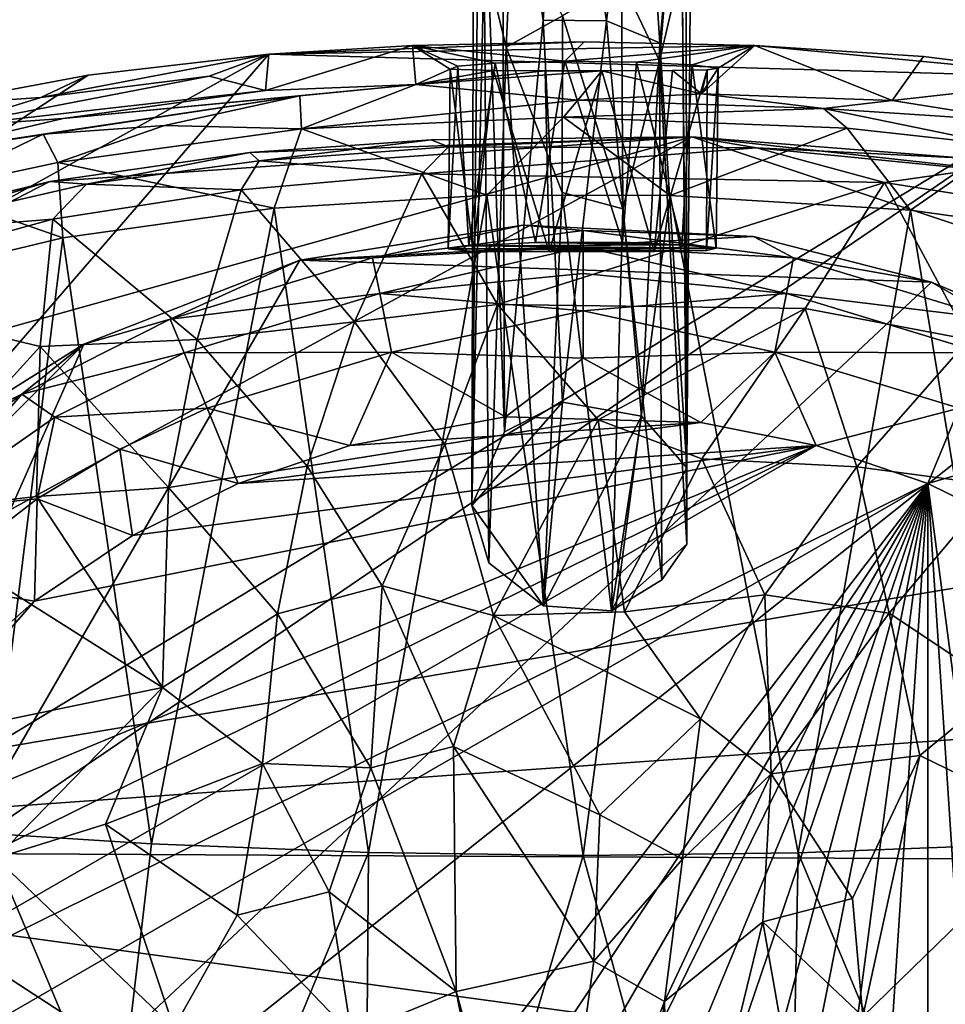
# Model space of a CAD drawing. Units: inches. Extents: x -0.95 to 0.95, y -3.29 to 3.36.
# Drawn here: x -0.41 to 0.27, y 1.66 to 2.39 of the extents above; entities that cross this region are included whole.
import ezdxf

# ---------------------------------------------------------------- set-up
doc = ezdxf.new("R2010")
doc.units = ezdxf.units.IN
doc.layers.get('0').update_dxf_attribs({"true_color": 0xc2ced6})

msp = doc.modelspace()

# ---------------------------------------------------------------- linework, layer by layer
for points in [[(-0.01519, 2.60106), (-0.02933, 2.38549), (-0.0595, 2.58477), (-0.01519, 2.60106)], [(0.01731, 2.38487), (-0.02933, 2.38549), (-0.01519, 2.60106), (0.01731, 2.38487)], [(-0.01519, 2.60106), (0.04202, 2.58538), (0.01731, 2.38487), (-0.01519, 2.60106)], [(-0.05779, 2.08226), (-0.082, 2.02796), (-0.07571, 2.59414), (-0.05779, 2.08226)], [(-0.082, 2.02796), (-0.08044, 2.54742), (-0.07571, 2.59414), (-0.082, 2.02796)], [(-0.05779, 2.08226), (-0.07571, 2.59414), (-0.0595, 2.58477), (-0.05779, 2.08226)], [(-0.05779, 2.08226), (-0.0595, 2.58477), (-0.02933, 2.38549), (-0.05779, 2.08226)], [(0.0564, 2.36884), (0.01731, 2.38487), (0.04202, 2.58538), (0.0564, 2.36884)], [(0.0564, 2.36884), (0.04202, 2.58538), (0.07572, 2.57594), (0.0564, 2.36884)], [(0.07646, 2.05577), (0.0564, 2.36884), (0.07572, 2.57594), (0.07646, 2.05577)], [(0.07646, 2.05577), (0.07572, 2.57594), (0.07984, 2.53612), (0.07646, 2.05577)], [(-0.07294, 2.43237), (-0.08044, 2.54742), (-0.082, 2.02796), (-0.07294, 2.43237)], [(0.07646, 2.05577), (0.07984, 2.53612), (0.07292, 2.42694), (0.07646, 2.05577)], [(0.02818, 2.4145), (0.05635, 2.35552), (0.0694, 2.51464), (0.02818, 2.4145)], [(0.0694, 2.51464), (0.05635, 2.35552), (0.07292, 2.42694), (0.0694, 2.51464)], [(-0.05257, 2.45672), (-0.07294, 2.43237), (-0.05667, 2.36566), (-0.05257, 2.45672)], [(-0.05257, 2.45672), (-0.05667, 2.36566), (-0.01509, 2.38868), (-0.05257, 2.45672)], [(-0.07294, 2.43237), (-0.082, 2.02796), (-0.06949, 1.98561), (-0.07294, 2.43237)], [(-0.06949, 1.98561), (-0.05667, 2.36566), (-0.07294, 2.43237), (-0.06949, 1.98561)], [(0.07627, 1.99946), (0.07292, 2.42694), (0.05635, 2.35552), (0.07627, 1.99946)], [(0.07646, 2.05577), (0.07292, 2.42694), (0.07627, 1.99946), (0.07646, 2.05577)], [(0.02818, 2.4145), (-0.01509, 2.38868), (0.02936, 2.24642), (0.02818, 2.4145)], [(0.05635, 2.35552), (0.02818, 2.4145), (0.02936, 2.24642), (0.05635, 2.35552)], [(-0.01534, 2.25859), (-0.01509, 2.38868), (-0.05667, 2.36566), (-0.01534, 2.25859)], [(-0.01509, 2.38868), (-0.01534, 2.25859), (0.02936, 2.24642), (-0.01509, 2.38868)], [(-0.05779, 2.08226), (-0.02933, 2.38549), (-0.01517, 2.10418), (-0.05779, 2.08226)], [(-0.01517, 2.10418), (-0.02933, 2.38549), (0.01731, 2.38487), (-0.01517, 2.10418)], [(0.04312, 2.09382), (-0.01517, 2.10418), (0.01731, 2.38487), (0.04312, 2.09382)], [(0.0564, 2.36884), (0.04312, 2.09382), (0.01731, 2.38487), (0.0564, 2.36884)], [(-0.12559, 2.36676), (-0.23126, 2.36038), (-0.23371, 2.33366), (-0.12559, 2.36676)], [(-0.12322, 2.33798), (-0.12559, 2.36676), (-0.23371, 2.33366), (-0.12322, 2.33798)], [(0.00079, 2.36946), (0.12652, 2.36684), (-0.23126, 2.36038), (0.00079, 2.36946)], [(0.00079, 2.36946), (-0.23126, 2.36038), (-0.12559, 2.36676), (0.00079, 2.36946)], [(0.12652, 2.36684), (0.37704, 2.34291), (-0.23126, 2.36038), (0.12652, 2.36684)], [(0.00079, 2.36946), (-0.12559, 2.36676), (-0.01354, 2.3553), (0.00079, 2.36946)], [(-0.12559, 2.36676), (-0.12322, 2.33798), (-0.0978, 2.34926), (-0.12559, 2.36676)], [(-0.0978, 2.34926), (-0.09212, 2.35152), (-0.12559, 2.36676), (-0.0978, 2.34926)], [(-0.09212, 2.35152), (-0.06472, 2.35369), (-0.12559, 2.36676), (-0.09212, 2.35152)], [(-0.12559, 2.36676), (-0.06472, 2.35369), (-0.01354, 2.3553), (-0.12559, 2.36676)], [(-0.06949, 1.98561), (-0.02919, 1.95392), (-0.05667, 2.36566), (-0.06949, 1.98561)], [(-0.05667, 2.36566), (-0.02919, 1.95392), (-0.01534, 2.25859), (-0.05667, 2.36566)], [(0.12652, 2.36684), (0.00079, 2.36946), (-0.01354, 2.3553), (0.12652, 2.36684)], [(0.03922, 2.35463), (0.12652, 2.36684), (-0.01354, 2.3553), (0.03922, 2.35463)], [(0.08019, 2.35265), (0.12652, 2.36684), (0.03922, 2.35463), (0.08019, 2.35265)], [(0.07646, 2.05577), (0.04312, 2.09382), (0.0564, 2.36884), (0.07646, 2.05577)], [(0.09956, 2.35015), (0.12652, 2.36684), (0.08019, 2.35265), (0.09956, 2.35015)], [(0.08712, 2.33126), (0.12652, 2.36684), (0.09956, 2.35015), (0.08712, 2.33126)], [(0.22742, 2.32618), (0.12652, 2.36684), (0.08712, 2.33126), (0.22742, 2.32618)], [(0.12652, 2.36684), (0.22742, 2.32618), (0.25068, 2.35872), (0.12652, 2.36684)], [(0.25068, 2.35872), (0.37704, 2.34291), (0.12652, 2.36684), (0.25068, 2.35872)], [(-0.36429, 2.34483), (-0.23126, 2.36038), (-0.93836, 1.96793), (-0.36429, 2.34483)], [(-0.93411, 1.5476), (-0.93836, 1.96793), (-0.23126, 2.36038), (-0.93411, 1.5476)], [(-0.23126, 2.36038), (0.37704, 2.34291), (-0.93411, 1.5476), (-0.23126, 2.36038)], [(-0.36429, 2.34483), (-0.39921, 2.32843), (-0.23126, 2.36038), (-0.36429, 2.34483)], [(-0.39921, 2.32843), (-0.27526, 2.34412), (-0.23126, 2.36038), (-0.39921, 2.32843)], [(-0.23126, 2.36038), (-0.27526, 2.34412), (-0.23371, 2.33366), (-0.23126, 2.36038)], [(0.25068, 2.35872), (0.22742, 2.32618), (0.37704, 2.34291), (0.25068, 2.35872)], [(-0.09212, 2.35152), (-0.0978, 2.34926), (-0.09941, 2.21704), (-0.09212, 2.35152)], [(-0.09212, 2.35152), (-0.09941, 2.21704), (-0.08423, 2.21921), (-0.09212, 2.35152)], [(-0.06472, 2.35369), (-0.09212, 2.35152), (-0.08423, 2.21921), (-0.06472, 2.35369)], [(-0.08423, 2.21921), (-0.03515, 2.22158), (-0.06472, 2.35369), (-0.08423, 2.21921)], [(-0.06472, 2.35369), (-0.03515, 2.22158), (-0.01354, 2.3553), (-0.06472, 2.35369)], [(-0.03515, 2.22158), (0.0289, 2.22184), (-0.01354, 2.3553), (-0.03515, 2.22158)], [(0.0289, 2.22184), (0.03922, 2.35463), (-0.01354, 2.3553), (0.0289, 2.22184)], [(0.0289, 2.22184), (0.07266, 2.22007), (0.03922, 2.35463), (0.0289, 2.22184)], [(0.05801, 1.97322), (0.05635, 2.35552), (0.02936, 2.24642), (0.05801, 1.97322)], [(0.08019, 2.35265), (0.03922, 2.35463), (0.07266, 2.22007), (0.08019, 2.35265)], [(0.07627, 1.99946), (0.05635, 2.35552), (0.05801, 1.97322), (0.07627, 1.99946)], [(0.08019, 2.35265), (0.07266, 2.22007), (0.09788, 2.2174), (0.08019, 2.35265)], [(0.09956, 2.35015), (0.08019, 2.35265), (0.09788, 2.2174), (0.09956, 2.35015)], [(0.09133, 2.34897), (0.08712, 2.33126), (0.09956, 2.35015), (0.09133, 2.34897)], [(0.09083, 2.2157), (0.09133, 2.34897), (0.09956, 2.35015), (0.09083, 2.2157)], [(0.09788, 2.2174), (0.09083, 2.2157), (0.09956, 2.35015), (0.09788, 2.2174)], [(-0.48228, 2.32275), (-0.36429, 2.34483), (-0.93836, 1.96793), (-0.48228, 2.32275)], [(-0.93411, 1.5476), (0.37704, 2.34291), (-0.92357, 1.45632), (-0.93411, 1.5476)], [(0.4846, 0.67789), (-0.92357, 1.45632), (0.37704, 2.34291), (0.4846, 0.67789)], [(-0.36429, 2.34483), (-0.48228, 2.32275), (-0.39921, 2.32843), (-0.36429, 2.34483)], [(-0.39921, 2.32843), (-0.4691, 2.30699), (-0.27526, 2.34412), (-0.39921, 2.32843)], [(-0.27526, 2.34412), (-0.4691, 2.30699), (-0.23371, 2.33366), (-0.27526, 2.34412)], [(-0.06593, 2.34829), (-0.0978, 2.34926), (-0.12322, 2.33798), (-0.06593, 2.34829)], [(-0.02801, 2.3481), (-0.06593, 2.34829), (-0.12322, 2.33798), (-0.02801, 2.3481)], [(-0.00387, 2.32664), (0.01371, 2.3482), (-0.12322, 2.33798), (-0.00387, 2.32664)], [(0.01371, 2.3482), (-0.02801, 2.3481), (-0.12322, 2.33798), (0.01371, 2.3482)], [(-0.0978, 2.34926), (-0.08086, 2.21515), (-0.09941, 2.21704), (-0.0978, 2.34926)], [(-0.08086, 2.21515), (-0.0978, 2.34926), (-0.06593, 2.34829), (-0.08086, 2.21515)], [(-0.02502, 2.21482), (-0.08086, 2.21515), (-0.06593, 2.34829), (-0.02502, 2.21482)], [(-0.02801, 2.3481), (-0.02502, 2.21482), (-0.06593, 2.34829), (-0.02801, 2.3481)], [(0.01371, 2.3482), (-0.02502, 2.21482), (-0.02801, 2.3481), (0.01371, 2.3482)], [(0.05233, 2.21497), (-0.02502, 2.21482), (0.01371, 2.3482), (0.05233, 2.21497)], [(0.01371, 2.3482), (-0.00387, 2.32664), (0.08712, 2.33126), (0.01371, 2.3482)], [(0.05233, 2.21497), (0.01371, 2.3482), (0.06583, 2.34828), (0.05233, 2.21497)], [(0.08712, 2.33126), (0.06583, 2.34828), (0.01371, 2.3482), (0.08712, 2.33126)], [(0.09083, 2.2157), (0.05233, 2.21497), (0.09133, 2.34897), (0.09083, 2.2157)], [(0.05233, 2.21497), (0.06583, 2.34828), (0.09133, 2.34897), (0.05233, 2.21497)], [(0.06583, 2.34828), (0.08712, 2.33126), (0.09133, 2.34897), (0.06583, 2.34828)], [(0.22742, 2.32618), (0.32604, 2.31045), (0.37704, 2.34291), (0.22742, 2.32618)], [(-0.20859, 2.32969), (-0.12322, 2.33798), (-0.38283, 2.31313), (-0.20859, 2.32969)], [(-0.12322, 2.33798), (-0.23371, 2.33366), (-0.38283, 2.31313), (-0.12322, 2.33798)], [(-0.20859, 2.32969), (-0.20721, 2.30532), (-0.12322, 2.33798), (-0.20859, 2.32969)], [(-0.00387, 2.32664), (-0.12322, 2.33798), (-0.20721, 2.30532), (-0.00387, 2.32664)], [(-0.38283, 2.31313), (-0.49608, 2.28623), (-0.20859, 2.32969), (-0.38283, 2.31313)], [(-0.49608, 2.28623), (-0.39738, 2.30145), (-0.20859, 2.32969), (-0.49608, 2.28623)], [(-0.4691, 2.30699), (-0.39921, 2.32843), (-0.48228, 2.32275), (-0.4691, 2.30699)], [(-0.4691, 2.30699), (-0.38283, 2.31313), (-0.23371, 2.33366), (-0.4691, 2.30699)], [(-0.39738, 2.30145), (-0.30812, 2.30784), (-0.20859, 2.32969), (-0.39738, 2.30145)], [(-0.20859, 2.32969), (-0.30812, 2.30784), (-0.20721, 2.30532), (-0.20859, 2.32969)], [(0.08712, 2.33126), (-0.00387, 2.32664), (0.17706, 2.32027), (0.08712, 2.33126)], [(0.08712, 2.33126), (0.17706, 2.32027), (0.22742, 2.32618), (0.08712, 2.33126)], [(-0.01442, 2.31405), (-0.00387, 2.32664), (-0.20721, 2.30532), (-0.01442, 2.31405)], [(-0.00387, 2.32664), (-0.01442, 2.31405), (0.17706, 2.32027), (-0.00387, 2.32664)], [(0.22742, 2.32618), (0.17706, 2.32027), (0.32604, 2.31045), (0.22742, 2.32618)], [(-0.0709, 2.25651), (-0.01442, 2.31405), (-0.20721, 2.30532), (-0.0709, 2.25651)], [(-0.01442, 2.31405), (-0.0709, 2.25651), (0.06416, 2.25639), (-0.01442, 2.31405)], [(0.17706, 2.32027), (-0.01442, 2.31405), (0.19451, 2.30594), (0.17706, 2.32027)], [(0.19451, 2.30594), (-0.01442, 2.31405), (0.06416, 2.25639), (0.19451, 2.30594)], [(0.19451, 2.30594), (0.30962, 2.29304), (0.17706, 2.32027), (0.19451, 2.30594)], [(0.30962, 2.29304), (0.32604, 2.31045), (0.17706, 2.32027), (0.30962, 2.29304)], [(-0.4691, 2.30699), (-0.49608, 2.28623), (-0.38283, 2.31313), (-0.4691, 2.30699)], [(-0.39738, 2.30145), (-0.38677, 2.28061), (-0.30812, 2.30784), (-0.39738, 2.30145)], [(-0.30812, 2.30784), (-0.38677, 2.28061), (-0.20721, 2.30532), (-0.30812, 2.30784)], [(-0.88034, 1.77376), (0.08012, 2.29958), (0.80922, 2.05688), (-0.88034, 1.77376)], [(-0.81484, 2.04932), (0.08012, 2.29958), (-0.88034, 1.77376), (-0.81484, 2.04932)], [(-0.39266, 2.26671), (0.08012, 2.29958), (-0.81484, 2.04932), (-0.39266, 2.26671)], [(-0.49608, 2.28623), (-0.48311, 2.25991), (-0.39738, 2.30145), (-0.49608, 2.28623)], [(-0.39738, 2.30145), (-0.48311, 2.25991), (-0.38677, 2.28061), (-0.39738, 2.30145)], [(0.08012, 2.29958), (-0.39266, 2.26671), (-0.24527, 2.28791), (0.08012, 2.29958)], [(-0.22742, 2.24708), (-0.20721, 2.30532), (-0.38677, 2.28061), (-0.22742, 2.24708)], [(0.08012, 2.29958), (-0.24527, 2.28791), (-0.11188, 2.2973), (0.08012, 2.29958)], [(-0.20721, 2.30532), (-0.22742, 2.24708), (-0.0709, 2.25651), (-0.20721, 2.30532)], [(0.08012, 2.29958), (-0.11188, 2.2973), (-0.09915, 2.29223), (0.08012, 2.29958)], [(-0.09915, 2.29223), (0.12759, 2.29132), (0.08012, 2.29958), (-0.09915, 2.29223)], [(0.19451, 2.30594), (0.06416, 2.25639), (0.24101, 2.24552), (0.19451, 2.30594)], [(0.28093, 2.28388), (0.08012, 2.29958), (0.12759, 2.29132), (0.28093, 2.28388)], [(0.80922, 2.05688), (0.08012, 2.29958), (0.40566, 2.26374), (0.80922, 2.05688)], [(0.40566, 2.26374), (0.08012, 2.29958), (0.28093, 2.28388), (0.40566, 2.26374)], [(0.19451, 2.30594), (0.24101, 2.24552), (0.30962, 2.29304), (0.19451, 2.30594)], [(-0.11188, 2.2973), (-0.24527, 2.28791), (-0.23852, 2.28172), (-0.11188, 2.2973)], [(-0.23852, 2.28172), (-0.09915, 2.29223), (-0.11188, 2.2973), (-0.23852, 2.28172)], [(-0.11861, 2.27238), (-0.09915, 2.29223), (-0.23852, 2.28172), (-0.11861, 2.27238)], [(-0.11861, 2.27238), (0.12759, 2.29132), (-0.09915, 2.29223), (-0.11861, 2.27238)], [(0.30962, 2.29304), (0.24101, 2.24552), (0.38132, 2.22593), (0.30962, 2.29304)], [(-0.24527, 2.28791), (-0.39266, 2.26671), (-0.36552, 2.26454), (-0.24527, 2.28791)], [(-0.36552, 2.26454), (-0.23852, 2.28172), (-0.24527, 2.28791), (-0.36552, 2.26454)], [(-0.11861, 2.27238), (0.222, 2.26596), (0.12759, 2.29132), (-0.11861, 2.27238)], [(0.12759, 2.29132), (0.28958, 2.27557), (0.28093, 2.28388), (0.12759, 2.29132)], [(0.28958, 2.27557), (0.12759, 2.29132), (0.222, 2.26596), (0.28958, 2.27557)], [(-0.38295, 2.22517), (-0.38677, 2.28061), (-0.48311, 2.25991), (-0.38295, 2.22517)], [(-0.38295, 2.22517), (-0.22742, 2.24708), (-0.38677, 2.28061), (-0.38295, 2.22517)], [(-0.25177, 2.26037), (-0.23852, 2.28172), (-0.36552, 2.26454), (-0.25177, 2.26037)], [(-0.25177, 2.26037), (-0.11861, 2.27238), (-0.23852, 2.28172), (-0.25177, 2.26037)], [(-0.16839, 2.16323), (-0.11861, 2.27238), (-0.25177, 2.26037), (-0.16839, 2.16323)], [(-0.16839, 2.16323), (-0.06291, 2.1761), (-0.11861, 2.27238), (-0.16839, 2.16323)], [(0.222, 2.26596), (-0.11861, 2.27238), (-0.06291, 2.1761), (0.222, 2.26596)], [(0.38923, 2.23936), (0.28958, 2.27557), (0.222, 2.26596), (0.38923, 2.23936)], [(-0.39266, 2.26671), (-0.81484, 2.04932), (-0.63735, 2.19443), (-0.39266, 2.26671)], [(-0.63735, 2.19443), (-0.54849, 2.22823), (-0.39266, 2.26671), (-0.63735, 2.19443)], [(-0.54849, 2.22823), (-0.52362, 2.22836), (-0.39266, 2.26671), (-0.54849, 2.22823)], [(-0.52362, 2.22836), (-0.36552, 2.26454), (-0.39266, 2.26671), (-0.52362, 2.22836)], [(-0.52362, 2.22836), (-0.39028, 2.23883), (-0.36552, 2.26454), (-0.52362, 2.22836)], [(-0.39028, 2.23883), (-0.25177, 2.26037), (-0.36552, 2.26454), (-0.39028, 2.23883)], [(0.16347, 2.17295), (0.222, 2.26596), (-0.06291, 2.1761), (0.16347, 2.17295)], [(0.222, 2.26596), (0.16347, 2.17295), (0.284, 2.15031), (0.222, 2.26596)], [(0.284, 2.15031), (0.38923, 2.23936), (0.222, 2.26596), (0.284, 2.15031)], [(-0.38295, 2.22517), (-0.48311, 2.25991), (-0.51888, 2.19249), (-0.38295, 2.22517)], [(-0.28399, 2.15031), (-0.25177, 2.26037), (-0.39028, 2.23883), (-0.28399, 2.15031)], [(-0.25177, 2.26037), (-0.28399, 2.15031), (-0.16839, 2.16323), (-0.25177, 2.26037)], [(-0.0709, 2.25651), (-0.22742, 2.24708), (-0.15805, 1.7723), (-0.0709, 2.25651)], [(-0.15805, 1.7723), (0.0001, 1.77004), (-0.0709, 2.25651), (-0.15805, 1.7723)], [(-0.0709, 2.25651), (0.0001, 1.77004), (0.06416, 2.25639), (-0.0709, 2.25651)], [(-0.02919, 1.95392), (0.02101, 1.9504), (-0.01534, 2.25859), (-0.02919, 1.95392)], [(0.02936, 2.24642), (-0.01534, 2.25859), (0.02101, 1.9504), (0.02936, 2.24642)], [(0.06416, 2.25639), (0.0001, 1.77004), (0.15828, 1.77202), (0.06416, 2.25639)], [(0.15828, 1.77202), (0.24101, 2.24552), (0.06416, 2.25639), (0.15828, 1.77202)], [(-0.38295, 2.22517), (-0.31769, 1.77876), (-0.22742, 2.24708), (-0.38295, 2.22517)], [(-0.31769, 1.77876), (-0.15805, 1.7723), (-0.22742, 2.24708), (-0.31769, 1.77876)], [(0.02101, 1.9504), (0.05801, 1.97322), (0.02936, 2.24642), (0.02101, 1.9504)], [(0.24101, 2.24552), (0.15828, 1.77202), (0.31799, 1.77828), (0.24101, 2.24552)], [(0.31799, 1.77828), (0.38132, 2.22593), (0.24101, 2.24552), (0.31799, 1.77828)], [(-0.39028, 2.23883), (-0.52362, 2.22836), (-0.57638, 2.1875), (-0.39028, 2.23883)], [(-0.39028, 2.23883), (-0.57638, 2.1875), (-0.3997, 2.14518), (-0.39028, 2.23883)], [(-0.39028, 2.23883), (-0.3997, 2.14518), (-0.28399, 2.15031), (-0.39028, 2.23883)], [(-0.04437, 2.23452), (-0.20848, 2.20857), (-0.15493, 2.21028), (-0.04437, 2.23452)], [(-0.04437, 2.23452), (0.12541, 2.226), (-0.20848, 2.20857), (-0.04437, 2.23452)], [(-0.04437, 2.23452), (-0.15493, 2.21028), (0, 2.23053), (-0.04437, 2.23452)], [(0, 2.23053), (0.12541, 2.226), (-0.04437, 2.23452), (0, 2.23053)], [(-0.15493, 2.21028), (0, 2.21857), (0, 2.23053), (-0.15493, 2.21028)], [(0, 2.23053), (0, 2.21857), (0.15493, 2.21028), (0, 2.23053)], [(0.15493, 2.21028), (0.12541, 2.226), (0, 2.23053), (0.15493, 2.21028)], [(-0.51888, 2.19249), (-0.43764, 1.78632), (-0.38295, 2.22517), (-0.51888, 2.19249)], [(-0.38295, 2.22517), (-0.43764, 1.78632), (-0.31769, 1.77876), (-0.38295, 2.22517)], [(0.12541, 2.226), (0.25645, 2.19249), (-0.20848, 2.20857), (0.12541, 2.226)], [(-0.03515, 2.22158), (-0.08423, 2.21921), (0.07266, 2.22007), (-0.03515, 2.22158)], [(0.09788, 2.2174), (0.07266, 2.22007), (-0.08423, 2.21921), (0.09788, 2.2174)], [(0.0289, 2.22184), (-0.03515, 2.22158), (0.07266, 2.22007), (0.0289, 2.22184)], [(0.25645, 2.19249), (0.12541, 2.226), (0.15493, 2.21028), (0.25645, 2.19249)], [(0, 2.21857), (-0.15493, 2.21028), (-0.14971, 2.18402), (0, 2.21857)], [(-0.14971, 2.18402), (0, 2.19876), (0, 2.21857), (-0.14971, 2.18402)], [(-0.08423, 2.21921), (-0.09941, 2.21704), (0.09788, 2.2174), (-0.08423, 2.21921)], [(0.09083, 2.2157), (0.09788, 2.2174), (-0.09941, 2.21704), (0.09083, 2.2157)], [(-0.09941, 2.21704), (-0.08086, 2.21515), (0.09083, 2.2157), (-0.09941, 2.21704)], [(0.09083, 2.2157), (-0.08086, 2.21515), (0.05233, 2.21497), (0.09083, 2.2157)], [(-0.08086, 2.21515), (-0.02502, 2.21482), (0.05233, 2.21497), (-0.08086, 2.21515)], [(0, 2.21857), (0, 2.19876), (0.14971, 2.18402), (0, 2.21857)], [(0.14971, 2.18402), (0.15493, 2.21028), (0, 2.21857), (0.14971, 2.18402)], [(-0.36744, 2.14672), (-0.20848, 2.20857), (-0.77685, 1.22425), (-0.36744, 2.14672)], [(-0.77685, 1.22425), (-0.20848, 2.20857), (0.25645, 2.19249), (-0.77685, 1.22425)], [(-0.36744, 2.14672), (-0.30391, 2.16509), (-0.20848, 2.20857), (-0.36744, 2.14672)], [(-0.14971, 2.18402), (-0.15493, 2.21028), (-0.30391, 2.16509), (-0.14971, 2.18402)], [(-0.30391, 2.16509), (-0.15493, 2.21028), (-0.20848, 2.20857), (-0.30391, 2.16509)], [(0.30391, 2.16509), (0.15493, 2.21028), (0.14971, 2.18402), (0.30391, 2.16509)], [(0.15493, 2.21028), (0.30391, 2.16509), (0.25645, 2.19249), (0.15493, 2.21028)], [(0, 2.17131), (0, 2.19876), (-0.14971, 2.18402), (0, 2.17131)], [(0.14971, 2.18402), (0, 2.19876), (0, 2.17131), (0.14971, 2.18402)], [(-0.77685, 1.22425), (0.25645, 2.19249), (0.37709, 2.14175), (-0.77685, 1.22425)], [(0.37709, 2.14175), (0.25645, 2.19249), (0.30391, 2.16509), (0.37709, 2.14175)], [(-0.57638, 2.1875), (-0.51176, 2.02175), (-0.3997, 2.14518), (-0.57638, 2.1875)], [(-0.30391, 2.16509), (-0.29366, 2.14035), (-0.14971, 2.18402), (-0.30391, 2.16509)], [(-0.14113, 2.1409), (-0.14971, 2.18402), (-0.29366, 2.14035), (-0.14113, 2.1409)], [(-0.14971, 2.18402), (-0.14113, 2.1409), (0, 2.17131), (-0.14971, 2.18402)], [(0, 2.17131), (0.14113, 2.1409), (0.14971, 2.18402), (0, 2.17131)], [(0.29366, 2.14035), (0.14971, 2.18402), (0.14113, 2.1409), (0.29366, 2.14035)], [(0.14971, 2.18402), (0.29366, 2.14035), (0.30391, 2.16509), (0.14971, 2.18402)], [(-0.06291, 2.1761), (-0.16839, 2.16323), (-0.10182, 2.07323), (-0.06291, 2.1761)], [(-0.06291, 2.1761), (-0.10182, 2.07323), (0.01099, 2.09111), (-0.06291, 2.1761)], [(0.01099, 2.09111), (0.16347, 2.17295), (-0.06291, 2.1761), (0.01099, 2.09111)], [(0, 2.17131), (-0.14113, 2.1409), (0, 2.13649), (0, 2.17131)], [(0, 2.17131), (0, 2.13649), (0.14113, 2.1409), (0, 2.17131)], [(0.01099, 2.09111), (0.08738, 2.0623), (0.16347, 2.17295), (0.01099, 2.09111)], [(0.16347, 2.17295), (0.08738, 2.0623), (0.20152, 2.05651), (0.16347, 2.17295)], [(0.284, 2.15031), (0.16347, 2.17295), (0.20152, 2.05651), (0.284, 2.15031)], [(-0.29366, 2.14035), (-0.30391, 2.16509), (-0.41314, 2.10989), (-0.29366, 2.14035)], [(-0.36744, 2.14672), (-0.41314, 2.10989), (-0.30391, 2.16509), (-0.36744, 2.14672)], [(-0.20312, 2.05702), (-0.16839, 2.16323), (-0.28399, 2.15031), (-0.20312, 2.05702)], [(-0.20312, 2.05702), (-0.10182, 2.07323), (-0.16839, 2.16323), (-0.20312, 2.05702)], [(-0.3052, 2.04129), (-0.28399, 2.15031), (-0.3997, 2.14518), (-0.3052, 2.04129)], [(-0.28399, 2.15031), (-0.3052, 2.04129), (-0.20312, 2.05702), (-0.28399, 2.15031)], [(0.20152, 2.05651), (0.3047, 2.04259), (0.284, 2.15031), (0.20152, 2.05651)], [(-0.36744, 2.14672), (-0.77685, 1.22425), (-0.71533, 1.79883), (-0.36744, 2.14672)], [(-0.77685, 1.22425), (0.37709, 2.14175), (0.73365, 1.10154), (-0.77685, 1.22425)], [(-0.71533, 1.79883), (-0.47208, 2.08115), (-0.36744, 2.14672), (-0.71533, 1.79883)], [(-0.51176, 2.02175), (-0.40248, 2.0345), (-0.3997, 2.14518), (-0.51176, 2.02175)], [(-0.36744, 2.14672), (-0.47208, 2.08115), (-0.41314, 2.10989), (-0.36744, 2.14672)], [(-0.41314, 2.10989), (-0.38878, 2.09306), (-0.29366, 2.14035), (-0.41314, 2.10989)], [(-0.3997, 2.14518), (-0.40248, 2.0345), (-0.3052, 2.04129), (-0.3997, 2.14518)], [(-0.27684, 2.09974), (-0.29366, 2.14035), (-0.38878, 2.09306), (-0.27684, 2.09974)], [(-0.29366, 2.14035), (-0.27684, 2.09974), (-0.14113, 2.1409), (-0.29366, 2.14035)], [(-0.17166, 2.07204), (-0.14113, 2.1409), (-0.27684, 2.09974), (-0.17166, 2.07204)], [(-0.05708, 2.09329), (-0.14113, 2.1409), (-0.17166, 2.07204), (-0.05708, 2.09329)], [(0, 2.13649), (-0.14113, 2.1409), (-0.05708, 2.09329), (0, 2.13649)], [(0, 2.13649), (0.08657, 2.08897), (0.14113, 2.1409), (0, 2.13649)], [(0.17166, 2.07204), (0.14113, 2.1409), (0.08657, 2.08897), (0.17166, 2.07204)], [(0.14113, 2.1409), (0.27684, 2.09974), (0.29366, 2.14035), (0.14113, 2.1409)], [(0.27684, 2.09974), (0.14113, 2.1409), (0.17166, 2.07204), (0.27684, 2.09974)], [(0, 2.13649), (-0.05708, 2.09329), (0.08657, 2.08897), (0, 2.13649)], [(-0.41314, 2.10989), (-0.53497, 2.01954), (-0.48682, 2.02458), (-0.41314, 2.10989)], [(-0.47208, 2.08115), (-0.53497, 2.01954), (-0.41314, 2.10989), (-0.47208, 2.08115)], [(-0.48682, 2.02458), (-0.38878, 2.09306), (-0.41314, 2.10989), (-0.48682, 2.02458)], [(-0.082, 2.02796), (-0.05779, 2.08226), (-0.01517, 2.10418), (-0.082, 2.02796)], [(-0.082, 2.02796), (-0.01517, 2.10418), (-0.02919, 1.95392), (-0.082, 2.02796)], [(-0.02919, 1.95392), (-0.01517, 2.10418), (0.04312, 2.09382), (-0.02919, 1.95392)], [(-0.38878, 2.09306), (-0.34102, 2.06938), (-0.27684, 2.09974), (-0.38878, 2.09306)], [(-0.25382, 2.04415), (-0.27684, 2.09974), (-0.34102, 2.06938), (-0.25382, 2.04415)], [(-0.27684, 2.09974), (-0.25382, 2.04415), (-0.17166, 2.07204), (-0.27684, 2.09974)], [(0.17166, 2.07204), (0.25382, 2.04415), (0.27684, 2.09974), (0.17166, 2.07204)], [(0.34102, 2.06938), (0.27684, 2.09974), (0.25382, 2.04415), (0.34102, 2.06938)], [(-0.40191, 2.03288), (-0.38878, 2.09306), (-0.48682, 2.02458), (-0.40191, 2.03288)], [(-0.40191, 2.03288), (-0.34102, 2.06938), (-0.38878, 2.09306), (-0.40191, 2.03288)], [(-0.17166, 2.07204), (-0.25382, 2.04415), (0.08657, 2.08897), (-0.17166, 2.07204)], [(0.08657, 2.08897), (-0.25382, 2.04415), (0.17166, 2.07204), (0.08657, 2.08897)], [(-0.17166, 2.07204), (0.08657, 2.08897), (-0.05708, 2.09329), (-0.17166, 2.07204)], [(-0.10182, 2.07323), (-0.06587, 1.94689), (0.01099, 2.09111), (-0.10182, 2.07323)], [(-0.06587, 1.94689), (0.03056, 1.94965), (0.01099, 2.09111), (-0.06587, 1.94689)], [(0.04312, 2.09382), (0.02101, 1.9504), (-0.02919, 1.95392), (0.04312, 2.09382)], [(0.08738, 2.0623), (0.01099, 2.09111), (0.03056, 1.94965), (0.08738, 2.0623)], [(0.04312, 2.09382), (0.07646, 2.05577), (0.02101, 1.9504), (0.04312, 2.09382)], [(-0.64065, 1.60305), (0.17166, 2.07204), (-0.61277, 1.6852), (-0.64065, 1.60305)], [(0.25382, 2.04415), (0.17166, 2.07204), (-0.64065, 1.60305), (0.25382, 2.04415)], [(-0.5744, 1.76301), (-0.61277, 1.6852), (0.17166, 2.07204), (-0.5744, 1.76301)], [(0.17166, 2.07204), (-0.40376, 1.95758), (-0.5744, 1.76301), (0.17166, 2.07204)], [(-0.40376, 1.95758), (0.17166, 2.07204), (-0.33163, 2.00578), (-0.40376, 1.95758)], [(-0.33163, 2.00578), (-0.34102, 2.06938), (-0.40191, 2.03288), (-0.33163, 2.00578)], [(-0.34102, 2.06938), (-0.33163, 2.00578), (-0.25382, 2.04415), (-0.34102, 2.06938)], [(0.17166, 2.07204), (-0.25382, 2.04415), (-0.33163, 2.00578), (0.17166, 2.07204)], [(-0.10182, 2.07323), (-0.20312, 2.05702), (-0.14788, 1.96873), (-0.10182, 2.07323)], [(-0.10182, 2.07323), (-0.14788, 1.96873), (-0.06587, 1.94689), (-0.10182, 2.07323)], [(0.25382, 2.04415), (0.33163, 2.00578), (0.34102, 2.06938), (0.25382, 2.04415)], [(0.13391, 1.96223), (0.08738, 2.0623), (0.03056, 1.94965), (0.13391, 1.96223)], [(0.20152, 2.05651), (0.08738, 2.0623), (0.13391, 1.96223), (0.20152, 2.05651)], [(-0.88034, 1.77376), (0.80922, 2.05688), (0.87021, 1.89776), (-0.88034, 1.77376)], [(-0.22493, 1.94825), (-0.20312, 2.05702), (-0.3052, 2.04129), (-0.22493, 1.94825)], [(-0.22493, 1.94825), (-0.14788, 1.96873), (-0.20312, 2.05702), (-0.22493, 1.94825)], [(0.02101, 1.9504), (0.07646, 2.05577), (0.07627, 1.99946), (0.02101, 1.9504)], [(0.13391, 1.96223), (0.22521, 1.94853), (0.20152, 2.05651), (0.13391, 1.96223)], [(0.3047, 2.04259), (0.20152, 2.05651), (0.22521, 1.94853), (0.3047, 2.04259)], [(-0.65758, 1.51796), (0.25382, 2.04415), (-0.64065, 1.60305), (-0.65758, 1.51796)], [(-0.65758, 1.51796), (-0.5262, 1.02762), (0.25382, 2.04415), (-0.65758, 1.51796)], [(-0.5262, 1.02762), (-0.46899, 0.96239), (0.25382, 2.04415), (-0.5262, 1.02762)], [(-0.40376, 0.90519), (0.25382, 2.04415), (-0.46899, 0.96239), (-0.40376, 0.90519)], [(-0.33163, 0.85699), (0.25382, 2.04415), (-0.40376, 0.90519), (-0.33163, 0.85699)], [(-0.3052, 2.04129), (-0.40248, 2.0345), (-0.30955, 1.89381), (-0.3052, 2.04129)], [(-0.33163, 0.85699), (-0.25382, 0.81862), (0.25382, 2.04415), (-0.33163, 0.85699)], [(-0.22493, 1.94825), (-0.3052, 2.04129), (-0.30955, 1.89381), (-0.22493, 1.94825)], [(-0.25382, 0.81862), (-0.17166, 0.79073), (0.25382, 2.04415), (-0.25382, 0.81862)], [(0.25382, 2.04415), (-0.17166, 0.79073), (-0.08657, 0.77381), (0.25382, 2.04415)], [(0, 0.76813), (0.25382, 2.04415), (-0.08657, 0.77381), (0, 0.76813)], [(0.25382, 2.04415), (0, 0.76813), (0.08657, 0.77381), (0.25382, 2.04415)], [(0.17166, 0.79073), (0.25382, 2.04415), (0.08657, 0.77381), (0.17166, 0.79073)], [(0.25382, 2.04415), (0.17166, 0.79073), (0.25382, 0.81862), (0.25382, 2.04415)], [(0.3047, 2.04259), (0.22521, 1.94853), (0.30837, 1.89342), (0.3047, 2.04259)], [(0.33163, 2.00578), (0.25382, 2.04415), (0.40376, 0.90519), (0.33163, 2.00578)], [(0.33163, 0.85699), (0.40376, 0.90519), (0.25382, 2.04415), (0.33163, 0.85699)], [(0.33163, 0.85699), (0.25382, 2.04415), (0.25382, 0.81862), (0.33163, 0.85699)], [(-0.51176, 2.02175), (-0.30955, 1.89381), (-0.40248, 2.0345), (-0.51176, 2.02175)], [(-0.48682, 2.02458), (-0.48255, 1.97045), (-0.40191, 2.03288), (-0.48682, 2.02458)], [(-0.40376, 1.95758), (-0.40191, 2.03288), (-0.48255, 1.97045), (-0.40376, 1.95758)], [(-0.40191, 2.03288), (-0.40376, 1.95758), (-0.33163, 2.00578), (-0.40191, 2.03288)], [(-0.082, 2.02796), (-0.02919, 1.95392), (-0.06949, 1.98561), (-0.082, 2.02796)], [(-0.51176, 2.02175), (-0.48296, 1.85794), (-0.30955, 1.89381), (-0.51176, 2.02175)], [(0.07627, 1.99946), (0.05801, 1.97322), (0.02101, 1.9504), (0.07627, 1.99946)], [(-0.48255, 1.97045), (-0.46899, 1.90038), (-0.40376, 1.95758), (-0.48255, 1.97045)], [(-0.14788, 1.96873), (-0.22493, 1.94825), (-0.15615, 1.83464), (-0.14788, 1.96873)], [(-0.15615, 1.83464), (-0.0953, 1.85051), (-0.14788, 1.96873), (-0.15615, 1.83464)], [(-0.14788, 1.96873), (-0.0953, 1.85051), (-0.06587, 1.94689), (-0.14788, 1.96873)], [(0.08647, 1.87092), (0.13391, 1.96223), (0.03056, 1.94965), (0.08647, 1.87092)], [(0.13391, 1.96223), (0.08647, 1.87092), (0.13843, 1.83028), (0.13391, 1.96223)], [(0.22521, 1.94853), (0.13391, 1.96223), (0.13843, 1.83028), (0.22521, 1.94853)], [(-0.5744, 1.76301), (-0.40376, 1.95758), (-0.46899, 1.90038), (-0.5744, 1.76301)], [(-0.23594, 1.83799), (-0.22493, 1.94825), (-0.30955, 1.89381), (-0.23594, 1.83799)], [(-0.22493, 1.94825), (-0.23594, 1.83799), (-0.15615, 1.83464), (-0.22493, 1.94825)], [(-0.06587, 1.94689), (-0.0953, 1.85051), (0.01236, 1.8), (-0.06587, 1.94689)], [(0.08647, 1.87092), (0.03056, 1.94965), (-0.06587, 1.94689), (0.08647, 1.87092)], [(0.01236, 1.8), (0.08647, 1.87092), (-0.06587, 1.94689), (0.01236, 1.8)], [(0.13843, 1.83028), (0.24778, 1.84375), (0.22521, 1.94853), (0.13843, 1.83028)], [(0.24778, 1.84375), (0.30837, 1.89342), (0.22521, 1.94853), (0.24778, 1.84375)], [(0.87985, 1.76442), (-0.88034, 1.77376), (0.87021, 1.89776), (0.87985, 1.76442)], [(-0.30955, 1.89381), (-0.48296, 1.85794), (-0.43235, 1.76824), (-0.30955, 1.89381)], [(-0.43235, 1.76824), (-0.35153, 1.79318), (-0.30955, 1.89381), (-0.43235, 1.76824)], [(-0.23594, 1.83799), (-0.30955, 1.89381), (-0.35153, 1.79318), (-0.23594, 1.83799)], [(0.35153, 1.79317), (0.30837, 1.89342), (0.24778, 1.84375), (0.35153, 1.79317)], [(0.08647, 1.87092), (0.01236, 1.8), (0.07321, 1.76732), (0.08647, 1.87092)], [(0.07321, 1.76732), (0.13843, 1.83028), (0.08647, 1.87092), (0.07321, 1.76732)], [(-0.09343, 1.66996), (-0.0953, 1.85051), (-0.15615, 1.83464), (-0.09343, 1.66996)], [(-0.09343, 1.66996), (0.00799, 1.69227), (-0.0953, 1.85051), (-0.09343, 1.66996)], [(-0.0953, 1.85051), (0.00799, 1.69227), (0.01236, 1.8), (-0.0953, 1.85051)], [(0.13843, 1.83028), (0.19837, 1.73856), (0.24778, 1.84375), (0.13843, 1.83028)], [(0.24778, 1.84375), (0.19837, 1.73856), (0.20603, 1.65151), (0.24778, 1.84375)], [(0.24778, 1.84375), (0.20603, 1.65151), (0.35153, 1.79317), (0.24778, 1.84375)], [(-0.35153, 1.79318), (-0.25476, 1.72624), (-0.23594, 1.83799), (-0.35153, 1.79318)], [(-0.25476, 1.72624), (-0.18695, 1.74342), (-0.23594, 1.83799), (-0.25476, 1.72624)], [(-0.18695, 1.74342), (-0.15615, 1.83464), (-0.23594, 1.83799), (-0.18695, 1.74342)], [(-0.18695, 1.74342), (-0.09343, 1.66996), (-0.15615, 1.83464), (-0.18695, 1.74342)], [(0.13843, 1.83028), (0.05985, 1.66267), (0.13242, 1.72132), (0.13843, 1.83028)], [(0.07321, 1.76732), (0.05985, 1.66267), (0.13843, 1.83028), (0.07321, 1.76732)], [(0.19837, 1.73856), (0.13843, 1.83028), (0.13242, 1.72132), (0.19837, 1.73856)], [(0.00799, 1.69227), (0.07321, 1.76732), (0.01236, 1.8), (0.00799, 1.69227)], [(-0.3014, 1.64308), (-0.35153, 1.79318), (-0.43235, 1.76824), (-0.3014, 1.64308)], [(-0.35153, 1.79318), (-0.3014, 1.64308), (-0.25476, 1.72624), (-0.35153, 1.79318)], [(0.20603, 1.65151), (0.30098, 1.64311), (0.35153, 1.79317), (0.20603, 1.65151)], [(-0.31769, 1.77876), (-0.43764, 1.78632), (-0.3819, 1.23107), (-0.31769, 1.77876)], [(-0.15805, 1.7723), (-0.31769, 1.77876), (-0.3819, 1.23107), (-0.15805, 1.7723)], [(0.38336, 1.23306), (0.31799, 1.77828), (0.15828, 1.77202), (0.38336, 1.23306)], [(-0.88034, 1.77376), (0.87985, 1.76442), (0.87368, 1.53465), (-0.88034, 1.77376)], [(0.87368, 1.53465), (-0.86767, 1.4318), (-0.88034, 1.77376), (0.87368, 1.53465)], [(-0.3819, 1.23107), (-0.16237, 1.22069), (-0.15805, 1.7723), (-0.3819, 1.23107)], [(0.0001, 1.77004), (-0.15805, 1.7723), (-0.16237, 1.22069), (0.0001, 1.77004)], [(-0.16237, 1.22069), (0.14775, 1.22699), (0.0001, 1.77004), (-0.16237, 1.22069)], [(0.14775, 1.22699), (0.15828, 1.77202), (0.0001, 1.77004), (0.14775, 1.22699)], [(0.15828, 1.77202), (0.14775, 1.22699), (0.38336, 1.23306), (0.15828, 1.77202)], [(-0.38449, 1.65509), (-0.43235, 1.76824), (-0.47746, 1.71547), (-0.38449, 1.65509)], [(-0.43235, 1.76824), (-0.38449, 1.65509), (-0.3014, 1.64308), (-0.43235, 1.76824)], [(0.00799, 1.69227), (0.05985, 1.66267), (0.07321, 1.76732), (0.00799, 1.69227)], [(-0.25476, 1.72624), (-0.1704, 1.63824), (-0.18695, 1.74342), (-0.25476, 1.72624)], [(-0.18695, 1.74342), (-0.1704, 1.63824), (-0.09343, 1.66996), (-0.18695, 1.74342)], [(0.20603, 1.65151), (0.19837, 1.73856), (0.13242, 1.72132), (0.20603, 1.65151)], [(-0.25476, 1.72624), (-0.3014, 1.64308), (-0.1704, 1.63824), (-0.25476, 1.72624)], [(0.05985, 1.66267), (0.06492, 1.44404), (0.13242, 1.72132), (0.05985, 1.66267)], [(0.13242, 1.72132), (0.06492, 1.44404), (0.14527, 1.6474), (0.13242, 1.72132)], [(0.13242, 1.72132), (0.14527, 1.6474), (0.20603, 1.65151), (0.13242, 1.72132)], [(-0.41635, 1.61574), (-0.38449, 1.65509), (-0.47746, 1.71547), (-0.41635, 1.61574)], [(0.00799, 1.69227), (-0.09343, 1.66996), (-0.02804, 1.43416), (0.00799, 1.69227)], [(-0.02804, 1.43416), (0.05985, 1.66267), (0.00799, 1.69227), (-0.02804, 1.43416)], [(-0.09343, 1.66996), (-0.1704, 1.63824), (0, 1.19211), (-0.09343, 1.66996)], [(0, 1.19211), (-0.02804, 1.43416), (-0.09343, 1.66996), (0, 1.19211)], [(0.03289, 1.45123), (0.05985, 1.66267), (-0.02804, 1.43416), (0.03289, 1.45123)], [(0.05985, 1.66267), (0.03289, 1.45123), (0.06492, 1.44404), (0.05985, 1.66267)]]:
    msp.add_lwpolyline(points)

doc.saveas('drawing.dxf')
